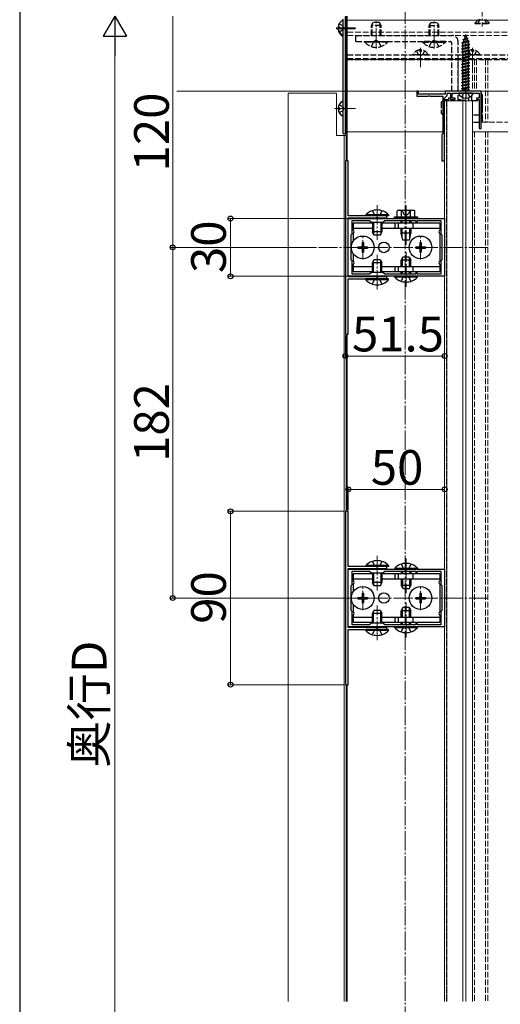
# Model space of a CAD drawing. Extents: x 0 to 2100, y 0 to 3149.
# Drawn here: x 0 to 249, y 802 to 1313 of the extents above; entities that cross this region are included whole.
import ezdxf

# ---------------------------------------------------------------- set-up
doc = ezdxf.new("R2010")
doc.units = 0
doc.linetypes.add('YCENTER_1', pattern=[13, 10, -1, 1, -1])
doc.linetypes.add('YHIDDEN_1', pattern=[4, 3, -1])
for name, color, linetype, lineweight in [('YKK_11', 7, 'CONTINUOUS', 30), ('YKK_12', 2, 'CONTINUOUS', 13), ('YKK_13', 4, 'CONTINUOUS', 30), ('YKK_D', 6, 'CONTINUOUS', 13), ('YKK_ZWAK', 7, 'CONTINUOUS', 30), ('YSS_K', 3, 'CONTINUOUS', 13)]:
    doc.layers.add(name, color=color, linetype=linetype, lineweight=lineweight)
doc.styles.add('text-b', font='txt')

msp = doc.modelspace()

# ---------------------------------------------------------------- linework, layer by layer
at = {"layer": 'YKK_11', "linetype": 'ByBlock', "lineweight": -2, "ltscale": 0.5}
for p, q in [((207, 1275.5), (206, 1275.5)), ((206, 1275.5), (206, 1273)), ((206, 1273), (212.04, 1273)), ((207, 1274), (207, 1275.5)), ((220.8, 1274), (207, 1274)), ((212.04, 1273), (212.22, 1273.12)), ((212.22, 1273.12), (212.77, 1273.12)), ((212.77, 1273.12), (212.95, 1273)), ((212.95, 1273), (219.5, 1273)), ((219.5, 1273), (219.5, 1253.5)), ((220.5, 1272), (221.5, 1273)), ((239.5, 1275.5), (220.8, 1275.5)), ((220.8, 1275.5), (220.8, 1274)), ((221.5, 1273), (221.8, 1273.3)), ((221.8, 1273.3), (221.8, 1274.5)), ((221.8, 1274.5), (223.5, 1274.5)), ((223.5, 1274.5), (223.5, 1271.2)), ((224.5, 1272), (224.5, 1274.5)), ((224.5, 1274.5), (231.04, 1274.5)), ((231.04, 1274.5), (231.22, 1274.62)), ((231.22, 1274.62), (231.77, 1274.62)), ((231.77, 1274.62), (231.95, 1274.5)), ((231.95, 1274.5), (238.5, 1274.5)), ((238.5, 1274.5), (238.5, 1272)), ((239.5, 1256.2), (239.5, 1275.5)), ((220.5, 1246.66), (220.5, 1272)), ((223.5, 1271.2), (226, 1271.2)), ((226, 1272), (224.5, 1272)), ((226, 1271.2), (226, 1272)), ((238.5, 1272), (237, 1272)), ((237, 1272), (237, 1271.2)), ((237, 1271.2), (238.5, 1271.2)), ((238.5, 1271.2), (238.5, 1256.2)), ((219.5, 1253.5), (219, 1253)), ((219, 1253), (219, 1239.5)), ((238.5, 1256.2), (239.5, 1256.2)), ((220.38, 1246.48), (220.5, 1246.66)), ((220.38, 1245.93), (220.38, 1246.48)), ((220.5, 1245.74), (220.38, 1245.93)), ((220.5, 1239.5), (220.5, 1245.74)), ((169, 1239.5), (169, 1149.5)), ((170.5, 1239.5), (169, 1239.5)), ((170.5, 1210.9), (170.5, 1239.5)), ((219, 1239.5), (220.5, 1239.5)), ((190.5, 1210.9), (170.5, 1210.9)), ((170.5, 1179.2), (170.5, 1209.8)), ((170.5, 1209.8), (185.04, 1209.8)), ((170.5, 1209.5), (220.5, 1209.5)), ((170.5, 1179.5), (170.5, 1209.5)), ((172.5, 1201.5), (172.5, 1208.4)), ((172.5, 1208.4), (181.6, 1208.4)), ((181.6, 1208.4), (182.5, 1207.5)), ((182.5, 1207.5), (188.5, 1207.5)), ((185.04, 1209.8), (185.22, 1209.92)), ((185.22, 1209.92), (185.77, 1209.92)), ((185.77, 1209.92), (185.95, 1209.8)), ((185.95, 1209.8), (190.5, 1209.8)), ((188.5, 1207.5), (189.4, 1208.4)), ((189.4, 1208.4), (205.5, 1208.4)), ((190.5, 1209.8), (190.5, 1210.9)), ((205.5, 1208.4), (205.5, 1207.5)), ((205.5, 1207.5), (206.3, 1207.5)), ((206.3, 1207.5), (206.3, 1208.4)), ((206.3, 1208.4), (218.5, 1208.4)), ((218.5, 1208.4), (218.5, 1201.5)), ((220.5, 1209.5), (220.5, 1179.5)), ((172, 1201), (172.5, 1201.5)), ((172, 1188), (172, 1201)), ((218.5, 1201.5), (219, 1201)), ((219, 1201), (219, 1188)), ((172.5, 1187.5), (172, 1188)), ((172.5, 1180.6), (172.5, 1187.5)), ((219, 1188), (218.5, 1187.5)), ((218.5, 1187.5), (218.5, 1180.6)), ((181.6, 1180.6), (172.5, 1180.6)), ((182.5, 1181.5), (181.6, 1180.6)), ((188.5, 1181.5), (182.5, 1181.5)), ((189.4, 1180.6), (188.5, 1181.5)), ((205.5, 1180.6), (189.4, 1180.6)), ((206.3, 1181.5), (205.5, 1181.5)), ((205.5, 1181.5), (205.5, 1180.6)), ((206.3, 1180.6), (206.3, 1181.5)), ((218.5, 1180.6), (206.3, 1180.6)), ((220.5, 1179.5), (170.5, 1179.5)), ((185.04, 1179.2), (170.5, 1179.2)), ((170.5, 1149.5), (170.5, 1178.1)), ((170.5, 1178.1), (190.5, 1178.1)), ((185.22, 1179.08), (185.04, 1179.2)), ((185.77, 1179.08), (185.22, 1179.08)), ((185.95, 1179.2), (185.77, 1179.08)), ((190.5, 1179.2), (185.95, 1179.2)), ((190.5, 1178.1), (190.5, 1179.2)), ((169, 1149.5), (170.5, 1149.5)), ((169, 1057.5), (169, 967.5)), ((170.5, 1057.5), (169, 1057.5)), ((170.5, 1028.9), (170.5, 1057.5)), ((190.5, 1028.9), (170.5, 1028.9)), ((170.5, 997.2), (170.5, 1027.8)), ((170.5, 1027.8), (185.04, 1027.8)), ((170.5, 1027.5), (220.5, 1027.5)), ((170.5, 997.5), (170.5, 1027.5)), ((185.04, 1027.8), (185.22, 1027.92)), ((185.22, 1027.92), (185.77, 1027.92)), ((185.77, 1027.92), (185.95, 1027.8)), ((185.95, 1027.8), (190.5, 1027.8)), ((190.5, 1027.8), (190.5, 1028.9)), ((220.5, 1027.5), (220.5, 997.5)), ((172.5, 1019.5), (172.5, 1026.4)), ((172.5, 1026.4), (181.6, 1026.4)), ((181.6, 1026.4), (182.5, 1025.5)), ((182.5, 1025.5), (188.5, 1025.5)), ((188.5, 1025.5), (189.4, 1026.4)), ((189.4, 1026.4), (205.5, 1026.4)), ((205.5, 1026.4), (205.5, 1025.5)), ((205.5, 1025.5), (206.3, 1025.5)), ((206.3, 1025.5), (206.3, 1026.4)), ((206.3, 1026.4), (218.5, 1026.4)), ((218.5, 1026.4), (218.5, 1019.5)), ((172, 1019), (172.5, 1019.5)), ((172, 1006), (172, 1019)), ((218.5, 1019.5), (219, 1019)), ((219, 1019), (219, 1006)), ((172.5, 1005.5), (172, 1006)), ((172.5, 998.6), (172.5, 1005.5)), ((219, 1006), (218.5, 1005.5)), ((218.5, 1005.5), (218.5, 998.6)), ((220.5, 997.5), (170.5, 997.5)), ((185.04, 997.2), (170.5, 997.2)), ((181.6, 998.6), (172.5, 998.6)), ((182.5, 999.5), (181.6, 998.6)), ((188.5, 999.5), (182.5, 999.5)), ((185.22, 997.08), (185.04, 997.2)), ((185.77, 997.08), (185.22, 997.08)), ((185.95, 997.2), (185.77, 997.08)), ((190.5, 997.2), (185.95, 997.2)), ((189.4, 998.6), (188.5, 999.5)), ((205.5, 998.6), (189.4, 998.6)), ((190.5, 996.1), (190.5, 997.2)), ((206.3, 999.5), (205.5, 999.5)), ((205.5, 999.5), (205.5, 998.6)), ((206.3, 998.6), (206.3, 999.5)), ((218.5, 998.6), (206.3, 998.6)), ((170.5, 967.5), (170.5, 996.1)), ((170.5, 996.1), (190.5, 996.1)), ((169, 967.5), (170.5, 967.5))]:
    msp.add_line(p, q, dxfattribs=at)
at = {"layer": 'YKK_12', "linetype": 'YCENTER_1'}
for p, q in [((200, 1489.5), (200, 554)), ((240, 1337.3), (240, 1309.19)), ((164.2, 1308.5), (174.2, 1308.5)), ((185, 1297.8), (185, 1311.8)), ((185, 1298.03), (185, 1308.75)), ((215, 1297.8), (215, 1311.8)), ((215, 1298.03), (215, 1308.75)), ((164.2, 1308), (174.2, 1308)), ((231.5, 1271), (231.5, 1305.15)), ((208, 1298), (208, 1288)), ((208, 1297.5), (208, 1289)), ((235, 1298), (235, 1288)), ((235, 1297.5), (235, 1289)), ((173.35, 1266.5), (163.35, 1266.5)), ((164.2, 1266.5), (174.2, 1266.5)), ((185.5, 1216.4), (185.5, 1198.4)), ((200.5, 1216.3), (200.5, 1195.8)), ((178, 1188.2), (178, 1200.8)), ((208, 1188.2), (208, 1200.8)), ((155, 1194.5), (243, 1194.5)), ((200.5, 1174), (200.5, 1192)), ((185.5, 1172.6), (185.5, 1190.6)), ((185.5, 1034.4), (185.5, 1016.4)), ((200.5, 1033), (200.5, 1015)), ((178, 1006.2), (178, 1018.8)), ((208, 1006.2), (208, 1018.8)), ((155, 1012.5), (243, 1012.5)), ((185.5, 990.6), (185.5, 1008.6)), ((200.5, 992), (200.5, 1010))]:
    msp.add_line(p, q, dxfattribs=at)
at = {"layer": 'YKK_12'}
for p, q in [((170, 1314.5), (170, 1254.5)), ((170, 1312.5), (1595, 1312.5)), ((139.4, 1274.5), (139.4, 803.13)), ((139.4, 1274.5), (164.4, 1274.5)), ((164.4, 1274.5), (164.4, 1252.5)), ((220.5, 1270.5), (220.5, 803.13)), ((235.5, 1270.5), (220.5, 1270.5)), ((221.7, 1270.5), (221.7, 803.13)), ((230, 1270.5), (230, 803.13)), ((231.5, 1270.5), (231.5, 803.13)), ((235, 1270.5), (235, 803.13)), ((164.4, 1252.5), (169.4, 1252.5)), ((168.3, 1252.5), (168.3, 803.13)), ((169.4, 1252.5), (169.4, 1239.5)), ((170, 1254.5), (219.5, 1254.5)), ((170, 1254.5), (170, 1239.5)), ((220.5, 1254.5), (220.5, 1254.5)), ((235, 1254.5), (1518.5, 1254.5)), ((169.4, 1149.5), (169.4, 1057.5)), ((170, 1149.5), (170, 1057.5)), ((169.4, 967.5), (169.4, 803.13)), ((170, 967.5), (170, 803.13))]:
    msp.add_line(p, q, dxfattribs=at)
at = {"layer": 'YKK_12', "linetype": 'YHIDDEN_1'}
for p, q in [((170, 1306.2), (1595, 1306.2)), ((170, 1304.5), (1595, 1304.5)), ((235, 1292), (170, 1292)), ((170, 1292), (170, 1254.5)), ((227.5, 1292), (227.5, 1275.5)), ((230, 1292), (285, 1292)), ((230, 1292), (230, 1275.5)), ((230, 1292), (230, 1275.5)), ((231.5, 1292), (231.5, 1275.5)), ((235, 1292), (235, 1275.5)), ((235.98, 1292), (235.98, 1275.5)), ((237.1, 1292), (237.1, 1275.5)), ((241.7, 1292), (241.7, 1259.5)), ((243, 1292), (243, 1259.5)), ((230, 1274.5), (230, 1270.5)), ((221.4, 1270.5), (221.4, 803.13)), ((235.5, 1259.5), (271.5, 1259.5)), ((235.98, 1254.5), (235.98, 803.13)), ((241.7, 1254.5), (241.7, 803.13)), ((243, 1254.5), (243, 803.13))]:
    msp.add_line(p, q, dxfattribs=at)
at = {"layer": 'YKK_13'}
for p, q in [((169, 1314.5), (169, 1253.5)), ((169, 1253.8), (169, 1314.2)), ((170, 1253.5), (170, 1314.5)), ((165.22, 1308.93), (166.1, 1308.93)), ((166.1, 1308.08), (166.1, 1308.93)), ((167.7, 1313), (167.7, 1253.8)), ((167.7, 1312.1), (167.7, 1304.9)), ((167.7, 1311.6), (167.7, 1304.4)), ((165.22, 1308.08), (166.1, 1308.08)), ((165.22, 1307.58), (165.3, 1307.58)), ((235.09, 1274.5), (227.9, 1274.5)), ((167.7, 1270.1), (167.7, 1262.9)), ((222.5, 1272.2), (223.5, 1272.2)), ((222.5, 1272.2), (222.5, 1270.5)), ((165.22, 1266.93), (166.1, 1266.93)), ((165.22, 1266.08), (166.1, 1266.08)), ((166.1, 1266.08), (166.1, 1266.93)), ((168, 1253.5), (168.7, 1253.5)), ((169, 1253.5), (170, 1253.5)), ((191.4, 1211.41), (179.6, 1211.41)), ((179.6, 1211.41), (179.6, 1210.9)), ((191.4, 1211.41), (191.4, 1210.9)), ((196.5, 1213.8), (195.88, 1213.44)), ((195.88, 1210.3), (195.88, 1213.44)), ((196.5, 1213.8), (204.5, 1213.8)), ((198.19, 1210.3), (198.19, 1213.44)), ((202.81, 1210.3), (202.81, 1213.44)), ((204.5, 1213.8), (205.12, 1213.44)), ((205.12, 1210.3), (205.12, 1213.44)), ((183, 1207), (173, 1207)), ((173, 1207), (173, 1203.37)), ((191.4, 1210.9), (179.6, 1210.9)), ((183, 1209.8), (183, 1209.5)), ((183, 1207.5), (183, 1202.6)), ((183.65, 1209.8), (183.65, 1209.5)), ((183.65, 1207.5), (183.65, 1201.21)), ((187.34, 1209.8), (187.34, 1209.5)), ((187.34, 1207.5), (187.34, 1201.21)), ((188, 1209.8), (188, 1209.5)), ((188, 1207.5), (188, 1202.6)), ((218, 1207), (188, 1207)), ((194.5, 1209.5), (194.5, 1210.3)), ((194.5, 1210.3), (206.5, 1210.3)), ((206.5, 1209.5), (194.5, 1209.5)), ((194.63, 1207), (194.63, 1204.5)), ((195.88, 1210.3), (205.12, 1210.3)), ((196.36, 1207), (196.36, 1204.5)), ((198, 1210.3), (203, 1210.3)), ((198, 1207), (198, 1208.4)), ((198.48, 1207), (198.48, 1208.4)), ((202.51, 1207), (202.51, 1208.4)), ((203, 1208.4), (203, 1207)), ((204, 1207), (204, 1204.5)), ((206.5, 1210.3), (206.5, 1209.5)), ((218, 1207), (218, 1203.37)), ((173, 1204.5), (183, 1204.5)), ((173, 1201.63), (173, 1197.63)), ((188, 1202.6), (183, 1202.6)), ((183.8, 1200.9), (183, 1202.6)), ((187.2, 1200.9), (188, 1202.6)), ((188, 1204.5), (218, 1204.5)), ((198, 1201.9), (198, 1204.5)), ((203, 1201.9), (198, 1201.9)), ((198.75, 1198.3), (198, 1201.9)), ((198.48, 1199.57), (198.48, 1204.5)), ((202.25, 1198.3), (203, 1201.9)), ((202.51, 1199.57), (202.51, 1204.5)), ((203, 1204.5), (203, 1201.9)), ((218, 1201.63), (218, 1187.37)), ((177.65, 1197), (178.35, 1197)), ((177.65, 1197), (177.65, 1195.35)), ((178.35, 1197), (178.35, 1195.35)), ((187.2, 1200.9), (183.8, 1200.9)), ((202.25, 1198.3), (198.75, 1198.3)), ((207.65, 1197), (208.35, 1197)), ((207.65, 1197), (207.65, 1195.35)), ((208.35, 1197), (208.35, 1195.35)), ((173, 1191.37), (173, 1187.37)), ((175.5, 1194.85), (175.5, 1194.15)), ((175.5, 1194.85), (177.15, 1194.85)), ((175.5, 1194.15), (177.15, 1194.15)), ((177.65, 1193.65), (177.65, 1192)), ((177.65, 1192), (178.35, 1192)), ((178.35, 1193.65), (178.35, 1192)), ((178.85, 1194.85), (180.5, 1194.85)), ((178.85, 1194.15), (180.5, 1194.15)), ((180.5, 1194.85), (180.5, 1194.15)), ((205.5, 1194.85), (205.5, 1194.15)), ((205.5, 1194.85), (207.15, 1194.85)), ((205.5, 1194.15), (207.15, 1194.15)), ((207.65, 1193.65), (207.65, 1192)), ((207.65, 1192), (208.35, 1192)), ((208.35, 1193.65), (208.35, 1192)), ((208.85, 1194.85), (210.5, 1194.85)), ((208.85, 1194.15), (210.5, 1194.15)), ((210.5, 1194.85), (210.5, 1194.15)), ((173, 1185.63), (173, 1182)), ((183.8, 1188.1), (183, 1186.4)), ((188, 1186.4), (183, 1186.4)), ((183, 1181.5), (183, 1186.4)), ((183.65, 1181.5), (183.65, 1187.79)), ((187.2, 1188.1), (183.8, 1188.1)), ((187.2, 1188.1), (188, 1186.4)), ((187.34, 1181.5), (187.34, 1187.79)), ((188, 1181.5), (188, 1186.4)), ((198.8, 1189.5), (198, 1187.8)), ((203, 1187.8), (198, 1187.8)), ((198, 1184.5), (198, 1187.8)), ((198.65, 1184.5), (198.65, 1189.19)), ((202.2, 1189.5), (198.8, 1189.5)), ((202.2, 1189.5), (203, 1187.8)), ((202.34, 1184.5), (202.34, 1189.19)), ((203, 1184.5), (203, 1187.8)), ((218, 1185.63), (218, 1182)), ((173, 1184.5), (183, 1184.5)), ((173, 1182), (183, 1182)), ((188, 1184.5), (218, 1184.5)), ((188, 1182), (218, 1182)), ((194.63, 1184.5), (194.63, 1182)), ((196.36, 1184.5), (196.36, 1182)), ((198, 1180.6), (198, 1182)), ((198.65, 1180.6), (198.65, 1182)), ((202.34, 1180.6), (202.34, 1182)), ((203, 1180.6), (203, 1182)), ((204, 1184.5), (204, 1182)), ((179.6, 1177.59), (179.6, 1178.1)), ((191.4, 1178.1), (179.6, 1178.1)), ((191.4, 1177.59), (179.6, 1177.59)), ((183, 1179.2), (183, 1179.5)), ((183.65, 1179.2), (183.65, 1179.5)), ((187.34, 1179.2), (187.34, 1179.5)), ((188, 1179.2), (188, 1179.5)), ((191.4, 1177.59), (191.4, 1178.1)), ((194.6, 1178.99), (194.6, 1179.5)), ((206.4, 1179.5), (194.6, 1179.5)), ((206.4, 1178.99), (194.6, 1178.99)), ((206.4, 1178.99), (206.4, 1179.5)), ((191.4, 1029.41), (179.6, 1029.41)), ((179.6, 1029.41), (179.6, 1028.9)), ((191.4, 1028.9), (179.6, 1028.9)), ((183, 1027.8), (183, 1027.5)), ((183.65, 1027.8), (183.65, 1027.5)), ((187.34, 1027.8), (187.34, 1027.5)), ((188, 1027.8), (188, 1027.5)), ((191.4, 1029.41), (191.4, 1028.9)), ((194.6, 1028.01), (194.6, 1027.5)), ((194.6, 1028.01), (206.4, 1028.01)), ((194.6, 1027.5), (206.4, 1027.5)), ((206.4, 1028.01), (206.4, 1027.5)), ((183, 1025), (173, 1025)), ((173, 1025), (173, 1021.37)), ((173, 1022.5), (183, 1022.5)), ((183, 1025.5), (183, 1020.6)), ((183.65, 1025.5), (183.65, 1019.21)), ((187.34, 1025.5), (187.34, 1019.21)), ((188, 1025.5), (188, 1020.6)), ((218, 1025), (188, 1025)), ((188, 1022.5), (218, 1022.5)), ((194.63, 1025), (194.63, 1022.5)), ((196.36, 1025), (196.36, 1022.5)), ((198, 1026.4), (198, 1025)), ((198, 1022.5), (198, 1019.2)), ((198.65, 1026.4), (198.65, 1025)), ((198.65, 1022.5), (198.65, 1017.81)), ((202.34, 1026.4), (202.34, 1025)), ((202.34, 1022.5), (202.34, 1017.81)), ((203, 1026.4), (203, 1025)), ((203, 1022.5), (203, 1019.2)), ((204, 1025), (204, 1022.5)), ((218, 1025), (218, 1021.37)), ((173, 1019.63), (173, 1015.63)), ((188, 1020.6), (183, 1020.6)), ((183.8, 1018.9), (183, 1020.6)), ((187.2, 1018.9), (183.8, 1018.9)), ((187.2, 1018.9), (188, 1020.6)), ((198, 1019.2), (203, 1019.2)), ((198.8, 1017.5), (198, 1019.2)), ((198.8, 1017.5), (202.2, 1017.5)), ((202.2, 1017.5), (203, 1019.2)), ((218, 1019.63), (218, 1005.37)), ((175.5, 1012.85), (175.5, 1012.15)), ((175.5, 1012.85), (177.15, 1012.85)), ((175.5, 1012.15), (177.15, 1012.15)), ((177.65, 1015), (178.35, 1015)), ((177.65, 1015), (177.65, 1013.35)), ((178.35, 1015), (178.35, 1013.35)), ((178.85, 1012.85), (180.5, 1012.85)), ((178.85, 1012.15), (180.5, 1012.15)), ((180.5, 1012.85), (180.5, 1012.15)), ((205.5, 1012.85), (205.5, 1012.15)), ((205.5, 1012.85), (207.15, 1012.85)), ((205.5, 1012.15), (207.15, 1012.15)), ((207.65, 1015), (208.35, 1015)), ((207.65, 1015), (207.65, 1013.35)), ((208.35, 1015), (208.35, 1013.35)), ((208.85, 1012.85), (210.5, 1012.85)), ((208.85, 1012.15), (210.5, 1012.15)), ((210.5, 1012.85), (210.5, 1012.15)), ((173, 1009.37), (173, 1005.37)), ((177.65, 1011.65), (177.65, 1010)), ((177.65, 1010), (178.35, 1010)), ((178.35, 1011.65), (178.35, 1010)), ((198.8, 1007.5), (198, 1005.8)), ((198.65, 1002.5), (198.65, 1007.19)), ((202.2, 1007.5), (198.8, 1007.5)), ((202.2, 1007.5), (203, 1005.8)), ((202.34, 1002.5), (202.34, 1007.19)), ((207.65, 1011.65), (207.65, 1010)), ((207.65, 1010), (208.35, 1010)), ((208.35, 1011.65), (208.35, 1010)), ((173, 1003.63), (173, 1000)), ((173, 1002.5), (183, 1002.5)), ((183.8, 1006.1), (183, 1004.4)), ((188, 1004.4), (183, 1004.4)), ((183, 999.5), (183, 1004.4)), ((183.65, 999.5), (183.65, 1005.79)), ((187.2, 1006.1), (183.8, 1006.1)), ((187.2, 1006.1), (188, 1004.4)), ((187.34, 999.5), (187.34, 1005.79)), ((188, 999.5), (188, 1004.4)), ((188, 1002.5), (218, 1002.5)), ((194.63, 1002.5), (194.63, 1000)), ((196.36, 1002.5), (196.36, 1000)), ((203, 1005.8), (198, 1005.8)), ((198, 1002.5), (198, 1005.8)), ((203, 1002.5), (203, 1005.8)), ((204, 1002.5), (204, 1000)), ((218, 1003.63), (218, 1000)), ((173, 1000), (183, 1000)), ((183, 997.2), (183, 997.5)), ((183.65, 997.2), (183.65, 997.5)), ((187.34, 997.2), (187.34, 997.5)), ((188, 1000), (218, 1000)), ((188, 997.2), (188, 997.5)), ((194.6, 996.99), (194.6, 997.5)), ((206.4, 997.5), (194.6, 997.5)), ((206.4, 996.99), (194.6, 996.99)), ((198, 998.6), (198, 1000)), ((198.65, 998.6), (198.65, 1000)), ((202.34, 998.6), (202.34, 1000)), ((203, 998.6), (203, 1000)), ((206.4, 996.99), (206.4, 997.5)), ((179.6, 995.59), (179.6, 996.1)), ((191.4, 996.1), (179.6, 996.1)), ((191.4, 995.59), (179.6, 995.59)), ((191.4, 995.59), (191.4, 996.1))]:
    msp.add_line(p, q, dxfattribs=at)
at = {"layer": 'YKK_13', "linetype": 'YHIDDEN_1'}
for p, q in [((165.73, 1310.55), (167.55, 1309.65)), ((168.16, 1308.5), (167.55, 1309.65)), ((168.16, 1308.5), (167.55, 1307.36)), ((183.3, 1311.3), (182.5, 1309.6)), ((182.5, 1304.5), (182.5, 1309.6)), ((187.5, 1309.6), (182.5, 1309.6)), ((182.93, 1304.5), (182.93, 1310.52)), ((186.7, 1311.3), (183.3, 1311.3)), ((187.5, 1309.6), (186.7, 1311.3)), ((187.07, 1304.5), (187.07, 1310.52)), ((187.5, 1304.5), (187.5, 1309.6)), ((212.5, 1309.6), (213.3, 1311.3)), ((212.5, 1304.5), (212.5, 1309.6)), ((212.5, 1309.6), (217.5, 1309.6)), ((212.93, 1304.5), (212.93, 1310.52)), ((213.3, 1311.3), (216.7, 1311.3)), ((216.7, 1311.3), (217.5, 1309.6)), ((217.07, 1304.5), (217.07, 1310.52)), ((217.5, 1304.5), (217.5, 1309.6)), ((238.09, 1312.84), (236.2, 1310.95)), ((236.2, 1310.95), (236.2, 1310.7)), ((236.2, 1310.95), (243.8, 1310.95)), ((236.2, 1310.7), (243.8, 1310.7)), ((238.85, 1312.92), (237.75, 1310.7)), ((241.15, 1312.92), (242.25, 1310.7)), ((241.91, 1312.84), (243.8, 1310.95)), ((243.8, 1310.7), (243.8, 1310.95)), ((165.73, 1306.45), (167.55, 1307.36)), ((174.5, 1301.3), (174.5, 1304.5)), ((174.5, 1304.5), (224.3, 1304.5)), ((231.5, 1304.5), (230.75, 1302.7)), ((230.75, 1302.7), (231.92, 1303.48)), ((230.9, 1303.91), (231.36, 1304.18)), ((230.9, 1303.81), (230.9, 1303.91)), ((230.9, 1303.81), (231.15, 1303.66)), ((231.5, 1304.5), (231.92, 1303.48)), ((231.92, 1303.48), (232.55, 1303.12)), ((174.5, 1301.3), (223.3, 1301.3)), ((179.1, 1301.3), (190.9, 1301.3)), ((179.1, 1301.05), (179.1, 1301.3)), ((190.9, 1301.05), (179.1, 1301.05)), ((182.5, 1298.72), (183.85, 1301.43)), ((185, 1302.04), (183.85, 1301.43)), ((185, 1302.04), (186.14, 1301.43)), ((187.5, 1298.72), (186.14, 1301.43)), ((190.9, 1301.05), (190.9, 1301.3)), ((220.9, 1301.3), (209.1, 1301.3)), ((209.1, 1301.05), (209.1, 1301.3)), ((209.1, 1301.05), (220.9, 1301.05)), ((212.5, 1298.72), (213.85, 1301.43)), ((215, 1302.04), (213.85, 1301.43)), ((215, 1302.04), (216.14, 1301.43)), ((217.5, 1298.72), (216.14, 1301.43)), ((220.9, 1301.05), (220.9, 1301.3)), ((224.3, 1275.5), (224.3, 1300.3)), ((227.5, 1275.5), (227.5, 1301.3)), ((229.5, 1300.73), (233.25, 1301.53)), ((229.5, 1300.63), (233.25, 1301.43)), ((229.5, 1300.73), (230.07, 1301.06)), ((229.5, 1300.63), (229.5, 1300.73)), ((229.5, 1300.63), (230.02, 1300.33)), ((233.5, 1299.94), (229.5, 1299.14)), ((229.5, 1299.04), (233.5, 1299.84)), ((229.5, 1299.14), (230.02, 1299.44)), ((229.5, 1299.04), (229.5, 1299.14)), ((229.5, 1299.04), (230.02, 1298.74)), ((229.5, 1297.55), (233.5, 1298.35)), ((233.5, 1298.25), (229.5, 1297.45)), ((232.86, 1301.2), (230.02, 1300.33)), ((230.02, 1299.44), (230.02, 1300.33)), ((230.02, 1299.44), (232.97, 1300.24)), ((232.97, 1299.53), (230.02, 1298.74)), ((230.02, 1297.85), (230.02, 1298.74)), ((230.02, 1297.85), (232.97, 1298.65)), ((230.46, 1302.01), (230.07, 1301.06)), ((230.07, 1301.06), (232.57, 1301.92)), ((230.1, 1302.32), (232.55, 1303.12)), ((230.1, 1302.22), (232.55, 1303.02)), ((230.1, 1302.32), (230.75, 1302.7)), ((230.1, 1302.22), (230.1, 1302.32)), ((230.1, 1302.22), (230.46, 1302.01)), ((230.46, 1302.01), (232.2, 1302.81)), ((232.2, 1302.81), (232.55, 1303.02)), ((232.2, 1302.81), (232.57, 1301.92)), ((232.55, 1303.02), (232.55, 1303.12)), ((232.57, 1301.92), (233.25, 1301.53)), ((232.86, 1301.2), (233.25, 1301.43)), ((232.86, 1301.2), (232.97, 1300.94)), ((232.97, 1300.24), (232.97, 1300.94)), ((232.97, 1300.24), (233.5, 1299.94)), ((232.97, 1299.53), (233.5, 1299.84)), ((232.97, 1298.65), (232.97, 1299.53)), ((232.97, 1298.65), (233.5, 1298.35)), ((232.97, 1297.94), (233.5, 1298.25)), ((233.25, 1301.43), (233.25, 1301.53)), ((233.5, 1299.84), (233.5, 1299.94)), ((233.5, 1298.25), (233.5, 1298.35)), ((170, 1292), (170, 1294.5)), ((170, 1294.5), (229.72, 1294.5)), ((211.6, 1294.5), (204.4, 1294.5)), ((205.95, 1296.47), (206.85, 1294.65)), ((208, 1294.04), (206.85, 1294.65)), ((207.57, 1296.98), (207.57, 1296.1)), ((207.57, 1296.1), (208.42, 1296.1)), ((208, 1294.04), (209.14, 1294.65)), ((208.42, 1296.98), (208.42, 1296.1)), ((210.05, 1296.47), (209.14, 1294.65)), ((229.5, 1297.55), (230.02, 1297.85)), ((229.5, 1297.45), (229.5, 1297.55)), ((229.5, 1297.45), (230.02, 1297.15)), ((229.5, 1295.96), (233.5, 1296.76)), ((233.5, 1296.66), (229.5, 1295.86)), ((229.5, 1295.96), (230.02, 1296.26)), ((229.5, 1295.86), (229.5, 1295.96)), ((229.5, 1295.86), (230.02, 1295.56)), ((229.5, 1294.37), (233.5, 1295.17)), ((233.5, 1295.07), (229.5, 1294.27)), ((229.5, 1294.37), (230.02, 1294.67)), ((229.5, 1294.27), (229.5, 1294.37)), ((229.5, 1294.27), (230.02, 1293.97)), ((229.5, 1292.78), (233.5, 1293.58)), ((233.5, 1293.48), (229.5, 1292.68)), ((229.5, 1292.78), (230.02, 1293.08)), ((232.97, 1297.94), (230.02, 1297.15)), ((230.02, 1296.26), (230.02, 1297.15)), ((230.02, 1296.26), (232.97, 1297.06)), ((232.97, 1296.35), (230.02, 1295.56)), ((230.02, 1294.67), (230.02, 1295.56)), ((230.02, 1294.67), (232.97, 1295.47)), ((232.97, 1294.76), (230.02, 1293.97)), ((230.02, 1293.08), (230.02, 1293.97)), ((230.02, 1293.08), (232.97, 1293.88)), ((232.97, 1293.17), (230.02, 1292.38)), ((232.97, 1297.06), (232.97, 1297.94)), ((232.97, 1297.06), (233.5, 1296.76)), ((232.97, 1296.35), (233.5, 1296.66)), ((232.97, 1295.47), (232.97, 1296.35)), ((232.97, 1295.47), (233.5, 1295.17)), ((232.97, 1294.76), (233.5, 1295.07)), ((232.97, 1293.88), (232.97, 1294.76)), ((232.97, 1294.5), (286, 1294.5)), ((238.6, 1294.5), (232.97, 1294.5)), ((232.97, 1293.88), (233.5, 1293.58)), ((232.97, 1293.17), (233.5, 1293.48)), ((232.97, 1292.29), (232.97, 1293.17)), ((233, 1296.37), (233.85, 1294.65)), ((233.5, 1296.66), (233.5, 1296.76)), ((233.5, 1295.07), (233.5, 1295.17)), ((233.5, 1293.48), (233.5, 1293.58)), ((235, 1294.04), (233.85, 1294.65)), ((234.57, 1296.98), (234.57, 1296.1)), ((234.57, 1296.1), (235.42, 1296.1)), ((235, 1294.04), (236.14, 1294.65)), ((235.42, 1296.98), (235.42, 1296.1)), ((237.05, 1296.47), (236.14, 1294.65)), ((170, 1292.5), (229.81, 1292.5)), ((170, 1292), (286, 1292)), ((229.5, 1292.68), (229.5, 1292.78)), ((229.5, 1292.68), (230.02, 1292.38)), ((229.5, 1291.19), (233.5, 1291.99)), ((233.5, 1291.89), (229.5, 1291.09)), ((229.5, 1291.19), (230.02, 1291.49)), ((229.5, 1291.09), (229.5, 1291.19)), ((229.5, 1291.09), (230.02, 1290.79)), ((229.5, 1289.6), (233.5, 1290.4)), ((233.5, 1290.3), (229.5, 1289.5)), ((229.5, 1289.6), (230.02, 1289.9)), ((229.5, 1289.5), (229.5, 1289.6)), ((229.5, 1289.5), (230.02, 1289.2)), ((229.5, 1288.01), (233.5, 1288.81)), ((233.5, 1288.71), (229.5, 1287.91)), ((229.5, 1288.01), (230.02, 1288.31)), ((229.5, 1287.91), (229.5, 1288.01)), ((229.5, 1287.91), (230.02, 1287.61)), ((230.02, 1291.49), (230.02, 1292.38)), ((230.02, 1291.49), (232.97, 1292.29)), ((232.97, 1291.58), (230.02, 1290.79)), ((230.02, 1289.9), (230.02, 1290.79)), ((230.02, 1289.9), (232.97, 1290.7)), ((232.97, 1289.99), (230.02, 1289.2)), ((230.02, 1288.31), (230.02, 1289.2)), ((230.02, 1288.31), (232.97, 1289.11)), ((232.97, 1288.4), (230.02, 1287.61)), ((232.97, 1292.5), (286, 1292.5)), ((232.97, 1292.29), (233.5, 1291.99)), ((232.97, 1291.58), (233.5, 1291.89)), ((232.97, 1290.7), (232.97, 1291.58)), ((232.97, 1290.7), (233.5, 1290.4)), ((232.97, 1289.99), (233.5, 1290.3)), ((232.97, 1289.11), (232.97, 1289.99)), ((232.97, 1289.11), (233.5, 1288.81)), ((232.97, 1288.4), (233.5, 1288.71)), ((232.97, 1287.52), (232.97, 1288.4)), ((233.5, 1291.89), (233.5, 1291.99)), ((233.5, 1290.3), (233.5, 1290.4)), ((233.5, 1288.71), (233.5, 1288.81)), ((229.5, 1286.42), (233.5, 1287.22)), ((233.5, 1287.12), (229.5, 1286.32)), ((229.5, 1286.42), (230.02, 1286.72)), ((229.5, 1286.32), (229.5, 1286.42)), ((229.5, 1286.32), (230.02, 1286.02)), ((229.5, 1284.83), (233.5, 1285.63)), ((233.5, 1285.53), (229.5, 1284.73)), ((229.5, 1284.83), (230.02, 1285.13)), ((229.5, 1284.73), (229.5, 1284.83)), ((229.5, 1284.73), (230.02, 1284.43)), ((229.5, 1283.24), (233.5, 1284.04)), ((233.5, 1283.94), (229.5, 1283.14)), ((229.5, 1283.24), (230.02, 1283.54)), ((229.5, 1283.14), (229.5, 1283.24)), ((229.5, 1283.14), (230.02, 1282.84)), ((230.02, 1286.72), (230.02, 1287.61)), ((230.02, 1286.72), (232.97, 1287.52)), ((232.97, 1286.81), (230.02, 1286.02)), ((230.02, 1285.13), (230.02, 1286.02)), ((230.02, 1285.13), (232.97, 1285.93)), ((232.97, 1285.22), (230.02, 1284.43)), ((230.02, 1283.54), (230.02, 1284.43)), ((230.02, 1283.54), (232.97, 1284.34)), ((232.97, 1283.63), (230.02, 1282.84)), ((230.02, 1281.95), (230.02, 1282.84)), ((230.02, 1281.95), (232.97, 1282.75)), ((232.97, 1287.52), (233.5, 1287.22)), ((232.97, 1286.81), (233.5, 1287.12)), ((232.97, 1285.93), (232.97, 1286.81)), ((232.97, 1285.93), (233.5, 1285.63)), ((232.97, 1285.22), (233.5, 1285.53)), ((232.97, 1284.34), (232.97, 1285.22)), ((232.97, 1284.34), (233.5, 1284.04)), ((232.97, 1283.63), (233.5, 1283.94)), ((232.97, 1282.75), (232.97, 1283.63)), ((232.97, 1282.75), (233.5, 1282.45)), ((233.5, 1287.12), (233.5, 1287.22)), ((233.5, 1285.53), (233.5, 1285.63)), ((233.5, 1283.94), (233.5, 1284.04)), ((229.5, 1281.65), (233.5, 1282.45)), ((233.5, 1282.35), (229.5, 1281.55)), ((229.5, 1281.65), (230.02, 1281.95)), ((229.5, 1281.55), (229.5, 1281.65)), ((229.5, 1281.55), (230.02, 1281.25)), ((229.5, 1280.06), (233.5, 1280.86)), ((233.5, 1280.76), (229.5, 1279.96)), ((229.5, 1280.06), (230.02, 1280.36)), ((229.5, 1279.96), (229.5, 1280.06)), ((229.5, 1279.96), (230.02, 1279.66)), ((229.5, 1278.47), (233.5, 1279.27)), ((233.5, 1279.17), (229.5, 1278.37)), ((229.5, 1278.47), (230.02, 1278.77)), ((229.5, 1278.37), (229.5, 1278.47)), ((229.5, 1278.37), (230.02, 1278.07)), ((229.5, 1276.88), (233.5, 1277.68)), ((232.97, 1282.04), (230.02, 1281.25)), ((230.02, 1280.36), (230.02, 1281.25)), ((230.02, 1280.36), (232.97, 1281.16)), ((232.97, 1280.45), (230.02, 1279.66)), ((230.02, 1278.77), (230.02, 1279.66)), ((230.02, 1278.77), (232.97, 1279.57)), ((232.97, 1278.86), (230.02, 1278.07)), ((230.02, 1277.18), (230.02, 1278.07)), ((230.02, 1277.18), (232.97, 1277.98)), ((232.97, 1282.04), (233.5, 1282.35)), ((232.97, 1281.16), (232.97, 1282.04)), ((232.97, 1281.16), (233.5, 1280.86)), ((232.97, 1280.45), (233.5, 1280.76)), ((232.97, 1279.57), (232.97, 1280.45)), ((232.97, 1279.57), (233.5, 1279.27)), ((232.97, 1278.86), (233.5, 1279.17)), ((232.97, 1277.98), (232.97, 1278.86)), ((232.97, 1277.98), (233.5, 1277.68)), ((233.5, 1282.35), (233.5, 1282.45)), ((233.5, 1280.76), (233.5, 1280.86)), ((233.5, 1279.17), (233.5, 1279.27)), ((233.5, 1277.58), (233.5, 1277.68)), ((227.5, 1270.5), (227.5, 1274.5)), ((229.45, 1272.53), (230.35, 1274.35)), ((233.5, 1277.58), (229.5, 1276.78)), ((229.5, 1276.88), (230.02, 1277.18)), ((229.5, 1276.78), (229.5, 1276.88)), ((229.5, 1276.78), (230.02, 1276.48)), ((229.86, 1275.5), (229.86, 1276.09)), ((233.49, 1276.09), (229.86, 1276.09)), ((232.97, 1277.27), (230.02, 1276.48)), ((230.02, 1276.09), (230.02, 1276.48)), ((231.5, 1274.96), (230.35, 1274.35)), ((233.1, 1275.5), (231.5, 1275.5)), ((231.5, 1274.96), (232.64, 1274.35)), ((231.5, 1274.8), (231.5, 1270.5)), ((231.86, 1276.09), (232.97, 1276.39)), ((233.55, 1272.53), (232.64, 1274.35)), ((232.97, 1277.27), (233.5, 1277.58)), ((232.97, 1276.39), (232.97, 1277.27)), ((232.97, 1276.39), (233.49, 1276.09)), ((233.13, 1275.5), (233.13, 1276.09)), ((234.7, 1274.51), (237.1, 1274.51)), ((234.7, 1270.5), (234.7, 1273.48)), ((239.5, 1274.51), (239.62, 1274.51)), ((240.2, 1273.5), (239.62, 1274.51)), ((240.2, 1260.5), (240.2, 1273.5)), ((165.73, 1268.55), (167.55, 1267.65)), ((168.16, 1266.5), (167.55, 1267.65)), ((218.7, 1269.8), (219.5, 1270.6)), ((218.7, 1269.8), (218.7, 1264.2)), ((219.25, 1270.35), (219.5, 1270.35)), ((222.5, 1271), (220.5, 1271)), ((224.3, 1270.5), (224.3, 1271.22)), ((228.8, 1271), (227.5, 1271)), ((228.8, 1271), (228.8, 1270.5)), ((229.92, 1270.68), (228.8, 1271)), ((229.92, 1270.68), (229.31, 1270.5)), ((231.5, 1270.68), (229.92, 1270.68)), ((233.1, 1270.5), (233.1, 1272.32)), ((234.7, 1270.75), (238.5, 1270.75)), ((239.5, 1270.75), (239.62, 1270.75)), ((165.73, 1264.45), (167.55, 1265.36)), ((168.16, 1266.5), (167.55, 1265.36)), ((218.7, 1264.2), (219.5, 1263.4)), ((219.25, 1263.65), (219.5, 1263.65)), ((235.5, 1263.25), (238.5, 1263.25)), ((239.5, 1263.25), (239.62, 1263.25)), ((235.5, 1259.49), (238.5, 1259.49)), ((239.5, 1259.49), (239.62, 1259.49)), ((240.2, 1260.5), (239.62, 1259.49)), ((183, 1213.51), (184.27, 1210.9)), ((188, 1213.51), (186.72, 1210.9)), ((198.3, 1213.8), (199.35, 1211.65)), ((199.35, 1211.65), (200.5, 1211.04)), ((201.65, 1211.65), (200.5, 1211.04)), ((202.7, 1213.8), (201.65, 1211.65)), ((183, 1175.49), (184.27, 1178.1)), ((188, 1175.49), (186.72, 1178.1)), ((198, 1176.89), (199.27, 1179.5)), ((203, 1176.89), (201.72, 1179.5)), ((183, 1031.51), (184.27, 1028.9)), ((188, 1031.51), (186.72, 1028.9)), ((198, 1030.11), (199.27, 1027.5)), ((203, 1030.11), (201.72, 1027.5)), ((198, 994.89), (199.27, 997.5)), ((203, 994.89), (201.72, 997.5)), ((183, 993.49), (184.27, 996.1)), ((188, 993.49), (186.72, 996.1))]:
    msp.add_line(p, q, dxfattribs=at)
at = {"layer": 'YKK_13'}
for centre, radius in [((178, 1194.5), 5.9), ((189, 1194.5), 2.75), ((208, 1194.5), 5.9), ((178, 1012.5), 5.9), ((208, 1012.5), 5.9), ((189, 1012.5), 2.75)]:
    msp.add_circle(centre, radius, dxfattribs=at)
for centre, radius, start, end in [((169.4, 1308.5), 4.2, 117.281, 174.1923), ((167.55, 1312.1), 0.154, 0, 117.281), ((169.4, 1308.5), 4.2, 185.8077, 242.719), ((169.4, 1308), 4.2, 185.8077, 242.719), ((167.55, 1304.9), 0.154, 242.719, 0), ((167.55, 1304.4), 0.154, 242.719, 0), ((227.9, 1274.35), 0.154, 90, 207.281), ((231.5, 1276.2), 4.2, 207.281, 332.719), ((235.09, 1274.35), 0.154, 332.719, 90), ((169.4, 1266.5), 4.2, 117.281, 174.1923), ((167.55, 1270.1), 0.154, 0, 117.281), ((169.4, 1266.5), 4.2, 185.8077, 242.719), ((167.55, 1262.9), 0.154, 242.719, 0), ((168, 1253.8), 0.3, 180, 270), ((168.7, 1253.8), 0.3, 270, 0), ((185.5, 1205.67), 8.23, 44.2189, 135.7811), ((197.03, 1211.76), 2.04, 55.6158, 124.3842), ((200.5, 1206.16), 7.64, 72.412, 107.588), ((203.96, 1211.76), 2.04, 55.6158, 124.3842), ((172.5, 1202.5), 1, 300, 60), ((218.5, 1202.5), 1, 120, 240), ((177.15, 1195.35), 0.5, 270, 0), ((177.15, 1193.65), 0.5, 0, 90), ((178.85, 1195.35), 0.5, 180, 270), ((178.85, 1193.65), 0.5, 90, 180), ((207.15, 1195.35), 0.5, 270, 0), ((207.15, 1193.65), 0.5, 0, 90), ((208.85, 1195.35), 0.5, 180, 270), ((208.85, 1193.65), 0.5, 90, 180), ((172.5, 1186.5), 1, 300, 60), ((218.5, 1186.5), 1, 120, 240), ((185.5, 1183.33), 8.23, 224.2189, 315.7811), ((200.5, 1184.73), 8.23, 224.2189, 315.7811), ((185.5, 1023.67), 8.23, 44.2189, 135.7811), ((200.5, 1022.27), 8.23, 44.2189, 135.7811), ((172.5, 1020.5), 1, 300, 60), ((218.5, 1020.5), 1, 120, 240), ((177.15, 1013.35), 0.5, 270, 0), ((177.15, 1011.65), 0.5, 0, 90), ((178.85, 1013.35), 0.5, 180, 270), ((178.85, 1011.65), 0.5, 90, 180), ((207.15, 1013.35), 0.5, 270, 0), ((207.15, 1011.65), 0.5, 0, 90), ((208.85, 1013.35), 0.5, 180, 270), ((208.85, 1011.65), 0.5, 90, 180), ((172.5, 1004.5), 1, 300, 60), ((218.5, 1004.5), 1, 120, 240), ((200.5, 1002.73), 8.23, 224.2189, 315.7811), ((185.5, 1001.33), 8.23, 224.2189, 315.7811)]:
    msp.add_arc(centre, radius, start, end, dxfattribs=at)
at = {"layer": 'YKK_13', "linetype": 'YHIDDEN_1'}
for centre, radius, start, end in [((224.3, 1301.3), 3.2, 0, 90), ((185, 1306), 7.7, 219.9831, 320.0169), ((215, 1306), 7.7, 219.9831, 320.0169), ((223.3, 1300.3), 1, 0, 90), ((204.4, 1294.65), 0.154, 152.719, 270), ((208, 1292.8), 4.2, 95.8077, 152.719), ((208, 1292.8), 4.2, 27.281, 84.1923), ((211.6, 1294.65), 0.154, 270, 27.281), ((235, 1292.8), 4.2, 95.8077, 110.9735), ((235, 1292.8), 4.2, 27.281, 84.1923), ((238.6, 1294.65), 0.154, 270, 27.281), ((236.88, 1272.63), 3.32, 325.6158, 34.3842), ((227.78, 1267), 12.42, 342.412, 17.588), ((236.88, 1261.37), 3.32, 325.6158, 34.3842)]:
    msp.add_arc(centre, radius, start, end, dxfattribs=at)
at = {"layer": 'YKK_D', "lineweight": -2}
for p, q in [((49.4, 1314.5), (43.4, 1304.11)), ((49.4, 1314.5), (55.4, 1304.11)), ((49.4, 1314.5), (49.4, 1293.72)), ((43.4, 1304.11), (55.4, 1304.11))]:
    msp.add_line(p, q, dxfattribs=at)
at = {"layer": 'YKK_D'}
for p, q in [((79.4, 1314.5), (79.4, 1194.5)), ((49.4, 1302.5), (49.4, 615.5)), ((170.5, 1209.5), (108.4, 1209.5)), ((109.4, 1209.5), (109.4, 1179.5)), ((154, 1194.5), (78.4, 1194.5)), ((154, 1194.5), (78.4, 1194.5)), ((79.4, 1194.5), (79.4, 1012.5)), ((170.5, 1179.5), (108.4, 1179.5)), ((220.5, 1179.5), (220.5, 1137.1)), ((169, 1148.8), (169, 1137.1)), ((169, 1138.1), (220.5, 1138.1)), ((170.5, 1058.2), (170.5, 1069.9)), ((220.5, 1068.9), (170.5, 1068.9)), ((220.5, 1027.5), (220.5, 1069.9)), ((168.3, 1057.5), (108.4, 1057.5)), ((109.4, 1057.5), (109.4, 967.5)), ((168, 1012.5), (78.4, 1012.5)), ((168.3, 967.5), (108.4, 967.5))]:
    msp.add_line(p, q, dxfattribs=at)
at = {"layer": 'YKK_D', "linetype": 'ByBlock', "lineweight": -2}
for centre in [(109.4, 1209.5), (79.4, 1194.5), (79.4, 1194.5), (109.4, 1179.5), (169, 1138.1), (220.5, 1138.1), (170.5, 1068.9), (220.5, 1068.9), (109.4, 1057.5), (79.4, 1012.5), (109.4, 967.5)]:
    msp.add_circle(centre, 1.27, dxfattribs=at)
at = {"layer": 'YKK_ZWAK'}
msp.add_line((0, 3060), (0, 0), dxfattribs=at)
at = {"layer": 'YSS_K'}
msp.add_line((1683.5, 1275.5), (81.5, 1275.5), dxfattribs=at)

# ---------------------------------------------------------------- texts
at = {"layer": 'YKK_D', "style": 'text-b'}
for s, p in [('120', (77.4, 1233.94)), ('30', (107, 1181.2)), ('182', (77.4, 1083.15)), ('90', (107, 999.15)), ('奥行D', (45.05, 924.38))]:
    msp.add_text(s, height=18, rotation=90, dxfattribs=at).set_placement(p)
for s, p in [('51.5', (172.45, 1140.5)), ('50', (182.2, 1071.3))]:
    msp.add_text(s, height=18, dxfattribs=at).set_placement(p)

doc.saveas('drawing.dxf')
